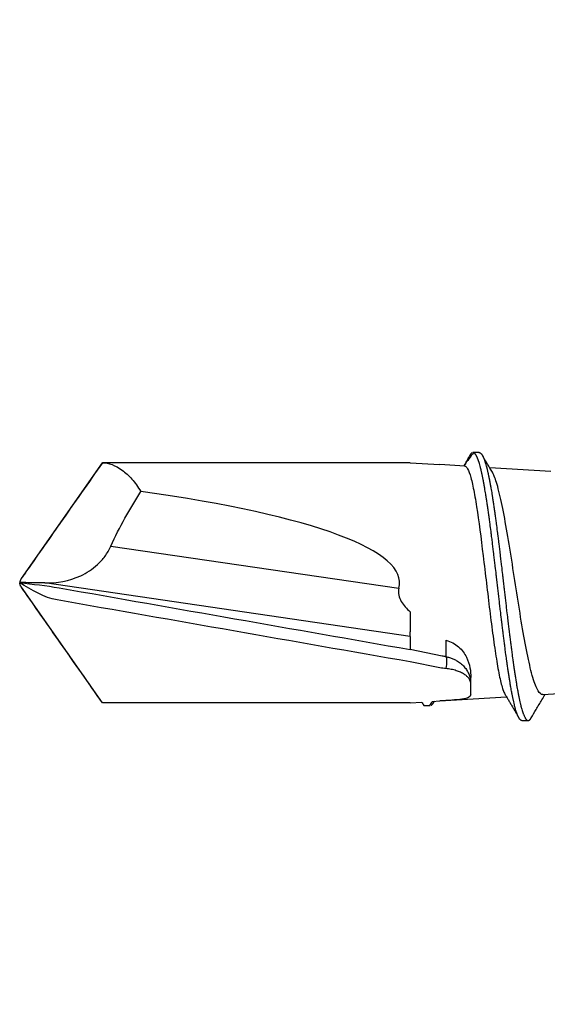
# Model space of a CAD drawing. Units: millimetres. Extents: x 719 to 4627, y 827 to 3484.
# Drawn here: x 1232 to 1240, y 2165 to 2180 of the extents above; entities that cross this region are included whole.
import ezdxf

# ---------------------------------------------------------------- set-up
doc = ezdxf.new("R2010")
doc.units = ezdxf.units.MM
doc.layers.add('1', color=7, linetype='Continuous', true_color=0xffffff)
doc.layers.add('160', color=7, linetype='Continuous', true_color=0xffffff)
doc.layers.add('Bemaßung', color=250, linetype='Continuous', lineweight=13)
doc.styles.get("Standard").update_dxf_attribs({"font": 'arial.ttf'})
doc.dimstyles.new('100%', dxfattribs={"dimtxt": 4, "dimasz": 3, "dimexe": 3, "dimexo": 3, "dimgap": 2, "dimtad": 1, "dimdec": 0, "dimzin": 0, "dimdsep": 46, "dimtxsty": 'Standard', "dimblk": 'OBLIQUE', "dimcen": 0.09, "dimdle": 3, "dimclrd": 256, "dimclre": 256, "dimclrt": 256, "dimadec": 0, "dimazin": 0, "dimtfac": 1, "dimtdec": 0, "dimtofl": 0, "dimtmove": 0, "dimatfit": 3, "dimfxl": 3, "dimfxlon": 1, "dimtolj": 1, "dimtzin": 0, "dimlwd": -1, "dimlwe": -1, "dimarcsym": 0})

# ---------------------------------------------------------------- blocks, each defined once
blk = doc.blocks.new('clamps-ES-schmal')
at = {"layer": '1', "color": 251, "linetype": 'Continuous', "lineweight": 25, "true_color": 0x636466}
for p, q in [((13.42, 9.984), (14.219, 15.432)), ((12.431, 9.984), (12.431, 14.573)), ((16.012, 9.984), (16.012, 14.573)), ((14.77, 14.446), (14.14, 10.153)), ((12.431, 9.984), (12.442, 9.81)), ((12.951, 9.541), (13.041, 9.984)), ((13.129, 9.505), (13.226, 9.984)), ((13.42, 9.984), (13.226, 9.984)), ((13.42, 9.984), (13.491, 9.984)), ((13.79, 9.984), (13.491, 9.984)), ((16.012, 9.984), (15.984, 9.541)), ((12.452, 9.654), (12.459, 9.541)), ((12.459, 9.541), (12.521, 8.548)), ((13.365, 9.45), (13.119, 9.45)), ((15.961, 9.168), (15.984, 9.541)), ((12.55, 9.079), (12.81, 9.079)), ((15.881, 7.884), (15.938, 8.797)), ((12.555, 8.004), (12.603, 7.235))]:
    blk.add_line(p, q, dxfattribs=at)
blk.add_ellipse((14.222, 21.169), major_axis=(0, 11.027), ratio=0.162381, start_param=3.09602, end_param=4.004738, dxfattribs=at)
for points, knots in [([(12.431, 14.573), (12.58, 14.677), (12.877, 14.885), (13.249, 15.146), (13.546, 15.354), (13.769, 15.51), (13.953, 15.639), (14.063, 15.716), (14.099, 15.741)], [0, 0, 0, 0, 0.267393, 0.534786, 0.668482, 0.802179, 0.935875, 1, 1, 1, 1]), ([(13.041, 9.984), (13.349, 11.739), (13.658, 13.494), (14, 15.443), (14.111, 15.625), (14.222, 15.806)], [0, 0, 0, 0, 0.9, 0.9, 1, 1, 1, 1]), ([(14.222, 15.806), (14.201, 15.609), (14.18, 15.412), (13.839, 13.473), (13.532, 11.729), (13.226, 9.984)], [0, 0, 0, 0, 0.100542, 0.100542, 1, 1, 1, 1]), ([(14.099, 15.741), (14.1, 15.742), (14.12, 15.756), (14.139, 15.769), (14.158, 15.782)], [0, 0, 0, 0, 0.077483, 1, 1, 1, 1]), ([(14.158, 15.782), (14.158, 15.782), (14.162, 15.785), (14.166, 15.787), (14.169, 15.79)], [0, 0, 0, 0, 0.149618, 1, 1, 1, 1]), ([(14.169, 15.79), (14.17, 15.791), (14.177, 15.795), (14.185, 15.799), (14.192, 15.802), (14.194, 15.802)], [0, 0, 0, 0, 0.192947, 0.791248, 1, 1, 1, 1]), ([(14.219, 15.432), (14.219, 15.48), (14.22, 15.529), (14.222, 15.624), (14.223, 15.67), (14.224, 15.736), (14.224, 15.756), (14.225, 15.783), (14.225, 15.791), (14.223, 15.801), (14.223, 15.804), (14.222, 15.806), (14.222, 15.806), (14.222, 15.806)], [0, 0, 0, 0, 0.375709, 0.375709, 0.736526, 0.736526, 0.88689, 0.88689, 0.952455, 0.952455, 0.999816, 0.999816, 1, 1, 1, 1]), ([(14.275, 15.79), (14.273, 15.791), (14.267, 15.795), (14.258, 15.799), (14.251, 15.802), (14.249, 15.802)], [0, 0, 0, 0, 0.192947, 0.791248, 1, 1, 1, 1]), ([(14.286, 15.782), (14.285, 15.782), (14.282, 15.785), (14.278, 15.787), (14.275, 15.79)], [0, 0, 0, 0, 0.149618, 1, 1, 1, 1]), ([(14.344, 15.741), (14.343, 15.742), (14.323, 15.756), (14.304, 15.769), (14.286, 15.782)], [0, 0, 0, 0, 0.077483, 1, 1, 1, 1]), ([(16.012, 14.573), (15.864, 14.677), (15.566, 14.885), (15.195, 15.146), (14.897, 15.354), (14.674, 15.51), (14.49, 15.639), (14.38, 15.716), (14.344, 15.741)], [0, 0, 0, 0, 0.267393, 0.534786, 0.668482, 0.802179, 0.935875, 1, 1, 1, 1]), ([(14.219, 15.432), (14.215, 15.252), (14.245, 15.071), (14.367, 14.81), (14.421, 14.724), (14.531, 14.605), (14.572, 14.568), (14.663, 14.501), (14.714, 14.47), (14.77, 14.446)], [0, 0, 0, 0, 0.5, 0.5, 0.75, 0.75, 0.875, 0.875, 1, 1, 1, 1]), ([(16.012, 14.573), (16.012, 14.481), (15.974, 14.378), (15.866, 14.23), (15.822, 14.181), (15.715, 14.087), (15.652, 14.042), (15.582, 14.001)], [0, 0, 0, 0, 0.5, 0.5, 0.75, 0.75, 1, 1, 1, 1]), ([(14.14, 10.153), (14.073, 10.172), (14.002, 10.151), (13.886, 10.082), (13.835, 10.035), (13.79, 9.984)], [0, 0, 0, 0, 0.5, 0.5, 1, 1, 1, 1]), ([(12.392, 9.777), (12.392, 9.778), (12.392, 9.779), (12.393, 9.781), (12.393, 9.781)], [0, 0, 0, 0, 0.874705, 1, 1, 1, 1]), ([(12.393, 9.781), (12.393, 9.773), (12.393, 9.766), (12.393, 9.746), (12.393, 9.735), (12.393, 9.712), (12.393, 9.7), (12.393, 9.689)], [0, 0, 0, 0, 0.25, 0.25, 0.625, 0.625, 1, 1, 1, 1]), ([(12.393, 9.689), (12.393, 9.688), (12.392, 9.687), (12.392, 9.685), (12.392, 9.684)], [0, 0, 0, 0, 0.07002, 1, 1, 1, 1]), ([(12.395, 9.671), (12.396, 9.67), (12.397, 9.667), (12.4, 9.662), (12.406, 9.655), (12.414, 9.648), (12.423, 9.642), (12.427, 9.638), (12.43, 9.637), (12.433, 9.635), (12.437, 9.633), (12.441, 9.63), (12.444, 9.629), (12.445, 9.628)], [0, 0, 0, 0, 0.10151, 0.223038, 0.344567, 0.587624, 0.709153, 0.769917, 0.800299, 0.830681, 0.891446, 0.95221, 1, 1, 1, 1]), ([(12.55, 9.079), (12.518, 9.079), (12.497, 9.127), (12.473, 9.297), (12.467, 9.418), (12.459, 9.541)], [0, 0, 0, 0, 0.5, 0.5, 1, 1, 1, 1]), ([(12.713, 9.079), (12.723, 9.079), (12.742, 9.081), (12.767, 9.091), (12.795, 9.107), (12.825, 9.133), (12.858, 9.177), (12.887, 9.23), (12.912, 9.296), (12.931, 9.369), (12.938, 9.423), (12.941, 9.45)], [0, 0, 0, 0, 0.102487, 0.185838, 0.250049, 0.382494, 0.499838, 0.629528, 0.749862, 0.877379, 1, 1, 1, 1]), ([(13.119, 9.45), (13.115, 9.432), (13.107, 9.397), (13.089, 9.345), (13.061, 9.289), (13.022, 9.23), (12.971, 9.177), (12.912, 9.133), (12.852, 9.104), (12.81, 9.091), (12.791, 9.087)], [0, 0, 0, 0, 0.09503, 0.192457, 0.292565, 0.433336, 0.585086, 0.722646, 0.877619, 1, 1, 1, 1]), ([(13.365, 9.45), (13.347, 9.377), (13.31, 9.312), (13.219, 9.21), (13.166, 9.172), (13.005, 9.091), (12.898, 9.079), (12.81, 9.079)], [0, 0, 0, 0, 0.25, 0.25, 0.5, 0.5, 1, 1, 1, 1]), ([(12.941, 9.45), (12.943, 9.465), (12.946, 9.495), (12.949, 9.525), (12.951, 9.541)], [0, 0, 0, 0, 0.492031, 1, 1, 1, 1]), ([(13.119, 9.45), (13.11, 9.444), (13.087, 9.44), (13.023, 9.44), (12.982, 9.443), (12.941, 9.45)], [0, 0, 0, 0, 0.5, 0.5, 1, 1, 1, 1]), ([(15.961, 9.168), (15.961, 9.158), (15.954, 9.149), (15.921, 9.123), (15.885, 9.107), (15.78, 9.074), (15.713, 9.058), (15.553, 9.026), (15.458, 9.009), (15.144, 8.96), (14.891, 8.928), (14.491, 8.879), (14.351, 8.862), (14.077, 8.83), (13.94, 8.814), (13.672, 8.781), (13.545, 8.764), (13.302, 8.732), (13.188, 8.715), (12.985, 8.682), (12.893, 8.666), (12.738, 8.633), (12.676, 8.617), (12.599, 8.59), (12.576, 8.58), (12.559, 8.57)], [0, 0, 0, 0, 0.049207, 0.049207, 0.131151, 0.131151, 0.213095, 0.213095, 0.295038, 0.295038, 0.458926, 0.458926, 0.540869, 0.540869, 0.622813, 0.622813, 0.704757, 0.704757, 0.786701, 0.786701, 0.868644, 0.868644, 0.950588, 0.950588, 1, 1, 1, 1]), ([(16.162, 9.039), (16.134, 9.061), (16.074, 9.107), (16.004, 9.156), (15.962, 9.183), (15.958, 9.186)], [0, 0, 0, 0, 0.47609, 0.940149, 1, 1, 1, 1]), ([(16.125, 9.093), (16.116, 9.098), (16.105, 9.104), (16.087, 9.115), (16.08, 9.119), (16.066, 9.126), (16.059, 9.13), (16.037, 9.143), (16.021, 9.151), (15.991, 9.167), (15.977, 9.175), (15.963, 9.183)], [0, 0, 0, 0, 0.260095, 0.260095, 0.390142, 0.390142, 0.52019, 0.52019, 0.780285, 0.780285, 1, 1, 1, 1]), ([(12.167, 8.317), (12.167, 8.318), (12.168, 8.323), (12.17, 8.331), (12.176, 8.339), (12.182, 8.345), (12.187, 8.349), (12.191, 8.352), (12.195, 8.355), (12.203, 8.361), (12.218, 8.369), (12.238, 8.378), (12.258, 8.386), (12.275, 8.393), (12.293, 8.399), (12.318, 8.407), (12.345, 8.415), (12.369, 8.421), (12.387, 8.426), (12.406, 8.43), (12.433, 8.437), (12.461, 8.443), (12.491, 8.45), (12.514, 8.454), (12.538, 8.459), (12.557, 8.463), (12.569, 8.465), (12.577, 8.467), (12.609, 8.473), (12.657, 8.481), (12.713, 8.491), (12.751, 8.497), (12.781, 8.502), (12.811, 8.507), (12.842, 8.512), (12.873, 8.517), (12.897, 8.52), (12.913, 8.523), (12.924, 8.524), (12.943, 8.527), (12.971, 8.531), (12.999, 8.535), (13.022, 8.538), (13.036, 8.54), (13.048, 8.542), (13.059, 8.543), (13.102, 8.549), (13.167, 8.558), (13.24, 8.568), (13.289, 8.574), (13.327, 8.579), (13.365, 8.584), (13.403, 8.589), (13.441, 8.593), (13.471, 8.597), (13.49, 8.599), (13.504, 8.601), (13.527, 8.604), (13.56, 8.608), (13.593, 8.612), (13.62, 8.615), (13.637, 8.617), (13.65, 8.619), (13.664, 8.621), (13.714, 8.627), (13.789, 8.635), (13.871, 8.645), (13.926, 8.652), (13.967, 8.656), (14.008, 8.661), (14.05, 8.666), (14.091, 8.671), (14.123, 8.674), (14.144, 8.677), (14.158, 8.679), (14.182, 8.681), (14.217, 8.685), (14.252, 8.69), (14.28, 8.693), (14.298, 8.695), (14.312, 8.696), (14.326, 8.698), (14.378, 8.704), (14.454, 8.713), (14.536, 8.723), (14.59, 8.729), (14.624, 8.733), (14.651, 8.737), (14.678, 8.74), (14.712, 8.744), (14.752, 8.749), (14.782, 8.752), (14.802, 8.755), (14.815, 8.756), (14.838, 8.759), (14.871, 8.763), (14.904, 8.768), (14.93, 8.771), (14.946, 8.773), (14.959, 8.774), (14.972, 8.776), (15.02, 8.782), (15.089, 8.791), (15.162, 8.801), (15.21, 8.807), (15.239, 8.812), (15.263, 8.815), (15.286, 8.818), (15.315, 8.822), (15.349, 8.827), (15.374, 8.831), (15.391, 8.833), (15.402, 8.835), (15.421, 8.838), (15.448, 8.842), (15.475, 8.846), (15.496, 8.849), (15.509, 8.851), (15.52, 8.853), (15.53, 8.855), (15.569, 8.861), (15.623, 8.87), (15.678, 8.88), (15.714, 8.886), (15.736, 8.89), (15.753, 8.894), (15.77, 8.897), (15.791, 8.901), (15.815, 8.906), (15.832, 8.91), (15.844, 8.912), (15.851, 8.914), (15.865, 8.917), (15.883, 8.921), (15.901, 8.925), (15.915, 8.928), (15.923, 8.93), (15.93, 8.932), (15.936, 8.934), (15.948, 8.936), (15.97, 8.942), (15.999, 8.951), (16.026, 8.959), (16.045, 8.965), (16.057, 8.969), (16.066, 8.973), (16.074, 8.976), (16.084, 8.98), (16.096, 8.985), (16.103, 8.989), (16.108, 8.991), (16.112, 8.993), (16.117, 8.996), (16.125, 9), (16.131, 9.004), (16.136, 9.008), (16.139, 9.01), (16.141, 9.011), (16.143, 9.013), (16.147, 9.016), (16.153, 9.022), (16.159, 9.03), (16.162, 9.036), (16.163, 9.039)], [0, 0, 0, 0, 0.006569, 0.020005, 0.033442, 0.04016, 0.046878, 0.050237, 0.053596, 0.060314, 0.073751, 0.087187, 0.100623, 0.107341, 0.11406, 0.127496, 0.140932, 0.14765, 0.154369, 0.161087, 0.167805, 0.181241, 0.187959, 0.194678, 0.201396, 0.208114, 0.209794, 0.211473, 0.214832, 0.234987, 0.248423, 0.255141, 0.261859, 0.268577, 0.275296, 0.282014, 0.288732, 0.290412, 0.292091, 0.29545, 0.302168, 0.308886, 0.312246, 0.315605, 0.317284, 0.318964, 0.322323, 0.342477, 0.355914, 0.362632, 0.36935, 0.376068, 0.382786, 0.389505, 0.396223, 0.397902, 0.399582, 0.402941, 0.409659, 0.416377, 0.419736, 0.423095, 0.424775, 0.426454, 0.429814, 0.449968, 0.463404, 0.470123, 0.476841, 0.483559, 0.490277, 0.496995, 0.503713, 0.505393, 0.507072, 0.510432, 0.51715, 0.523868, 0.527227, 0.530586, 0.532266, 0.533945, 0.537304, 0.557459, 0.570895, 0.577613, 0.584331, 0.58769, 0.59105, 0.597768, 0.604486, 0.611204, 0.612884, 0.614563, 0.617922, 0.62464, 0.631359, 0.634718, 0.638077, 0.639756, 0.641436, 0.644795, 0.664949, 0.678386, 0.685104, 0.691822, 0.695181, 0.69854, 0.705258, 0.711977, 0.718695, 0.720374, 0.722054, 0.725413, 0.732131, 0.738849, 0.742208, 0.745567, 0.747247, 0.748927, 0.752286, 0.77244, 0.785876, 0.792595, 0.799313, 0.802672, 0.806031, 0.812749, 0.819467, 0.826185, 0.827865, 0.829545, 0.832904, 0.839622, 0.84634, 0.849699, 0.853058, 0.854738, 0.856417, 0.859776, 0.866494, 0.879931, 0.893367, 0.900085, 0.906804, 0.910163, 0.913522, 0.92024, 0.926958, 0.933676, 0.935356, 0.937035, 0.940394, 0.947113, 0.953831, 0.95719, 0.960549, 0.962228, 0.963908, 0.967267, 0.973985, 0.987422, 1, 1, 1, 1]), ([(16.161, 9.059), (16.161, 9.06), (16.16, 9.061), (16.158, 9.065), (16.155, 9.069), (16.153, 9.071), (16.151, 9.073), (16.148, 9.076), (16.144, 9.08), (16.139, 9.084), (16.134, 9.088), (16.131, 9.09), (16.128, 9.091), (16.126, 9.092), (16.125, 9.093), (16.125, 9.093)], [0, 0, 0, 0, 0.016417, 0.165842, 0.315267, 0.352624, 0.38998, 0.464693, 0.614118, 0.763543, 0.838255, 0.912968, 0.950324, 0.987681, 1, 1, 1, 1]), ([(16.163, 8.958), (16.164, 8.956), (16.164, 8.953), (16.163, 8.946), (16.159, 8.938), (16.153, 8.929), (16.147, 8.924), (16.143, 8.921), (16.141, 8.919), (16.139, 8.917), (16.136, 8.915), (16.131, 8.912), (16.125, 8.908), (16.118, 8.904), (16.112, 8.901), (16.109, 8.899), (16.104, 8.896), (16.096, 8.893), (16.085, 8.888), (16.074, 8.884), (16.066, 8.88), (16.057, 8.877), (16.046, 8.873), (16.026, 8.866), (16, 8.858), (15.97, 8.85), (15.948, 8.844), (15.937, 8.841), (15.93, 8.84), (15.924, 8.838), (15.915, 8.836), (15.901, 8.832), (15.884, 8.828), (15.865, 8.824), (15.852, 8.821), (15.844, 8.82), (15.833, 8.817), (15.815, 8.813), (15.791, 8.809), (15.771, 8.804), (15.754, 8.801), (15.737, 8.798), (15.715, 8.794), (15.679, 8.787), (15.624, 8.777), (15.569, 8.768), (15.531, 8.762), (15.521, 8.761), (15.51, 8.759), (15.497, 8.757), (15.476, 8.754), (15.449, 8.749), (15.422, 8.745), (15.403, 8.742), (15.392, 8.741), (15.375, 8.738), (15.35, 8.735), (15.316, 8.73), (15.287, 8.726), (15.264, 8.722), (15.24, 8.719), (15.211, 8.715), (15.163, 8.709), (15.09, 8.699), (15.021, 8.69), (14.973, 8.684), (14.96, 8.682), (14.947, 8.68), (14.931, 8.678), (14.905, 8.675), (14.872, 8.671), (14.839, 8.667), (14.816, 8.664), (14.803, 8.662), (14.783, 8.66), (14.753, 8.656), (14.713, 8.651), (14.679, 8.647), (14.652, 8.644), (14.625, 8.641), (14.591, 8.637), (14.537, 8.63), (14.455, 8.621), (14.379, 8.612), (14.327, 8.606), (14.313, 8.604), (14.299, 8.602), (14.281, 8.6), (14.253, 8.597), (14.218, 8.593), (14.183, 8.589), (14.159, 8.586), (14.145, 8.585), (14.124, 8.582), (14.092, 8.578), (14.051, 8.574), (14.009, 8.569), (13.968, 8.564), (13.927, 8.559), (13.872, 8.553), (13.79, 8.543), (13.715, 8.534), (13.665, 8.528), (13.651, 8.527), (13.638, 8.525), (13.621, 8.523), (13.594, 8.52), (13.561, 8.516), (13.528, 8.512), (13.504, 8.509), (13.491, 8.507), (13.472, 8.505), (13.442, 8.501), (13.404, 8.496), (13.365, 8.491), (13.328, 8.487), (13.29, 8.482), (13.241, 8.475), (13.168, 8.466), (13.103, 8.457), (13.06, 8.451), (13.048, 8.449), (13.037, 8.448), (13.023, 8.446), (13, 8.443), (12.972, 8.439), (12.944, 8.435), (12.925, 8.432), (12.914, 8.43), (12.898, 8.428), (12.874, 8.424), (12.842, 8.419), (12.812, 8.415), (12.781, 8.41), (12.752, 8.405), (12.713, 8.399), (12.658, 8.389), (12.609, 8.38), (12.578, 8.374), (12.569, 8.373), (12.557, 8.37), (12.539, 8.367), (12.515, 8.362), (12.492, 8.357), (12.462, 8.351), (12.434, 8.344), (12.407, 8.338), (12.388, 8.333), (12.369, 8.329), (12.346, 8.322), (12.318, 8.314), (12.293, 8.306), (12.275, 8.3), (12.258, 8.294), (12.238, 8.286), (12.218, 8.276), (12.204, 8.268), (12.195, 8.263), (12.191, 8.26), (12.187, 8.257), (12.182, 8.253), (12.176, 8.246), (12.17, 8.238), (12.167, 8.229), (12.167, 8.22), (12.17, 8.212), (12.173, 8.206), (12.176, 8.203), (12.179, 8.2), (12.182, 8.196), (12.188, 8.191), (12.193, 8.187), (12.197, 8.185), (12.2, 8.183), (12.202, 8.181), (12.204, 8.18), (12.206, 8.179), (12.206, 8.179)], [0, 0, 0, 0, 0.006218, 0.012449, 0.024909, 0.037369, 0.0436, 0.046715, 0.048272, 0.04983, 0.052945, 0.05606, 0.06229, 0.06852, 0.071635, 0.073193, 0.074751, 0.080981, 0.087211, 0.093441, 0.096556, 0.099671, 0.105901, 0.112132, 0.124592, 0.137052, 0.143283, 0.146398, 0.147955, 0.149513, 0.152628, 0.155743, 0.161973, 0.168203, 0.171318, 0.172876, 0.174434, 0.180664, 0.186894, 0.193124, 0.196239, 0.199354, 0.205584, 0.211815, 0.224275, 0.242966, 0.246081, 0.247638, 0.249196, 0.252311, 0.255426, 0.261656, 0.267886, 0.271001, 0.272559, 0.274117, 0.280347, 0.286577, 0.292807, 0.295922, 0.299037, 0.305267, 0.311498, 0.323958, 0.342649, 0.345764, 0.347321, 0.348879, 0.351994, 0.355109, 0.361339, 0.367569, 0.370684, 0.372242, 0.3738, 0.38003, 0.38626, 0.39249, 0.395605, 0.39872, 0.40495, 0.411181, 0.423641, 0.442332, 0.445447, 0.447004, 0.448562, 0.451677, 0.454792, 0.461022, 0.467252, 0.470367, 0.471925, 0.473483, 0.479713, 0.485943, 0.492173, 0.498403, 0.504633, 0.510864, 0.523324, 0.542015, 0.54513, 0.546687, 0.548245, 0.55136, 0.554475, 0.560705, 0.566935, 0.57005, 0.571608, 0.573166, 0.579396, 0.585626, 0.591856, 0.598086, 0.604316, 0.610547, 0.623007, 0.641698, 0.644813, 0.64637, 0.647928, 0.651043, 0.654158, 0.660388, 0.666618, 0.669733, 0.671291, 0.672849, 0.679079, 0.685309, 0.691539, 0.697769, 0.703999, 0.71023, 0.72269, 0.741381, 0.744496, 0.746053, 0.747611, 0.753841, 0.760071, 0.766301, 0.772532, 0.784992, 0.791222, 0.797452, 0.803683, 0.809913, 0.822373, 0.834833, 0.841064, 0.847294, 0.859754, 0.872215, 0.884675, 0.890905, 0.89402, 0.897135, 0.903366, 0.909596, 0.922056, 0.934516, 0.946977, 0.959437, 0.965667, 0.968782, 0.971898, 0.978128, 0.984358, 0.990588, 0.993703, 0.995261, 0.996818, 0.999933, 1, 1, 1, 1]), ([(15.86, 8.751), (15.864, 8.753), (15.908, 8.78), (15.997, 8.832), (16.08, 8.882), (16.124, 8.907)], [0, 0, 0, 0, 0.041093, 0.493246, 1, 1, 1, 1]), ([(12.555, 8.005), (12.553, 8.029), (12.573, 8.053), (12.654, 8.102), (12.721, 8.128), (12.894, 8.179), (13.002, 8.205), (13.248, 8.256), (13.388, 8.282), (13.686, 8.333), (13.845, 8.358), (14.172, 8.409), (14.335, 8.434), (14.662, 8.486), (14.819, 8.511), (15.115, 8.562), (15.254, 8.587), (15.497, 8.637), (15.604, 8.663), (15.763, 8.71), (15.822, 8.732), (15.864, 8.753)], [0, 0, 0, 0, 0.094239, 0.094239, 0.196394, 0.196394, 0.298549, 0.298549, 0.400705, 0.400705, 0.50286, 0.50286, 0.605016, 0.605016, 0.707171, 0.707171, 0.809327, 0.809327, 0.911482, 0.911482, 1, 1, 1, 1]), ([(12.206, 8.18), (12.247, 8.155), (12.338, 8.101), (12.455, 8.032), (12.53, 7.987), (12.557, 7.971)], [0, 0, 0, 0, 0.357208, 0.769833, 1, 1, 1, 1])]:
    blk.add_open_spline(points, degree=3, knots=knots, dxfattribs=at)
for points, degree in [([(14.194, 15.802), (14.203, 15.805), (14.212, 15.806), (14.222, 15.806)], 3), ([(14.249, 15.802), (14.24, 15.805), (14.231, 15.806), (14.222, 15.806)], 3), ([(14.77, 14.446), (15.054, 14.321), (15.32, 14.164), (15.582, 14.001)], 3), ([(12.392, 9.777), (12.392, 9.73), (12.392, 9.684)], 2), ([(12.442, 9.81), (12.426, 9.8), (12.409, 9.791), (12.393, 9.781)], 3), ([(12.393, 9.689), (12.412, 9.677), (12.432, 9.666), (12.452, 9.654)], 3), ([(12.445, 9.628), (12.454, 9.623)], 1), ([(13.119, 9.45), (13.122, 9.468), (13.125, 9.486), (13.129, 9.505)], 3), ([(16.164, 8.954), (16.164, 9), (16.164, 9.047)], 2), ([(12.563, 8.572), (12.384, 8.466), (12.205, 8.361)], 2), ([(12.167, 8.317), (12.167, 8.271), (12.167, 8.224)], 2)]:
    blk.add_open_spline(points, degree=degree, dxfattribs=at)
at = {"layer": '160', "color": 251, "linetype": 'Continuous', "lineweight": 25, "true_color": 0x636466}
for p, q in [((12.431, 14.573), (14.158, 15.782)), ((14.286, 15.782), (16.012, 14.573))]:
    blk.add_line(p, q, dxfattribs=at)
blk = doc.blocks.new('_Oblique')
at = {"color": 0, "linetype": 'ByBlock', "lineweight": -2}
blk.add_line((-0.5, -0.5), (0.5, 0.5), dxfattribs=at)
blk = doc.blocks.new('*D198')
at = {"layer": 'Bemaßung', "transparency": 16777216}
for p, q in [((4273.046, 2635.613), (4273.046, 2629.613)), ((4294.999, 2635.613), (4294.999, 2629.613)), ((4297.999, 2632.613), (4270.046, 2632.613)), ((1256.903, 1361.991), (1256.903, 1593.324)), ((1259.903, 1590.324), (1253.903, 1590.324)), ((1253.903, 1364.991), (1259.903, 1364.991))]:
    blk.add_line(p, q, dxfattribs=at)
at = {"layer": 'Defpoints', "color": 0, "transparency": 16777216}
for p in [(4273.046, 2646.603), (4294.999, 2646.603), (4273.046, 2632.613), (1256.903, 1590.324), (1282.542, 1590.324), (1234.589, 1364.991)]:
    blk.add_point(p, dxfattribs=at)
at = {"layer": 'Bemaßung', "transparency": 16777216, "xscale": 3, "yscale": 3, "zscale": 3}
for p, rotation in [((4273.046, 2632.613), 180), ((1256.903, 1590.324), 90), ((1256.903, 1364.991), 270)]:
    blk.add_blockref('_Oblique', p, dxfattribs=dict(at, rotation=rotation))
blk.add_blockref('_Oblique', (4294.999, 2632.613), dxfattribs=at)
at = {"layer": 'Bemaßung', "transparency": 16777216, "insert": (4284.022, 2636.621), "char_height": 4, "attachment_point": 5}
blk.add_mtext('\\A1;22', dxfattribs=at)
at = {"layer": 'Bemaßung', "transparency": 16777216, "insert": (1252.861, 1477.658), "char_height": 4, "attachment_point": 5, "rotation": 90}
blk.add_mtext('\\A1;{\\W0.75;> }100', dxfattribs=at)

msp = doc.modelspace()

# ---------------------------------------------------------------- block references
at = {"rotation": 90}
msp.add_blockref('clamps-ES-schmal', (1248.304, 2157.099), dxfattribs=at)

# ---------------------------------------------------------------- dimensions: what is measured, and where the dimension line sits
at = {"layer": 'Bemaßung'}
for base, p1, p2, angle, text, middle in [((1256.903, 1590.324), (1234.589, 1364.991), (1282.542, 1590.324), 90, '{\\W0.75;> }100', (1252.861, 1477.658)), ((4273.046, 2632.613), (4294.999, 2646.603), (4273.046, 2646.603), 180, '22', (4284.022, 2636.621))]:
    dim = msp.add_linear_dim(base=base, p1=p1, p2=p2, angle=angle, text=text, dimstyle='100%', dxfattribs=at)
    dim.commit()
    dim.dimension.update_dxf_attribs({"geometry": '*D198', "text_midpoint": middle})

doc.saveas('drawing.dxf')
